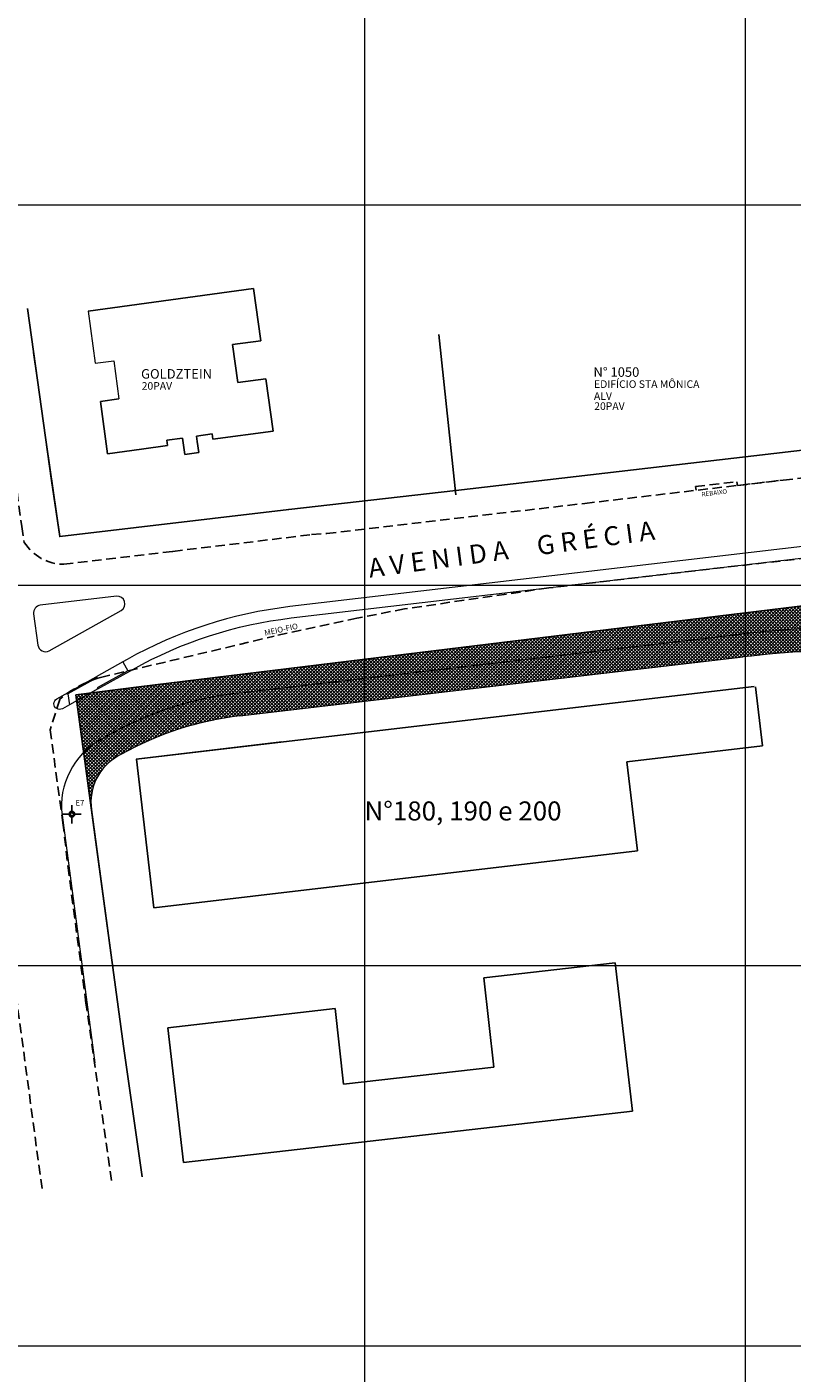
# Model space of a CAD drawing. Units: millimetres. Extents: x 183291 to 185587, y 1678173 to 1678706.
# Drawn here: x 184206 to 184306, y 1678346 to 1678523 of the extents above; entities that cross this region are included whole.
import ezdxf

# ---------------------------------------------------------------- set-up
doc = ezdxf.new("R2010")
doc.units = ezdxf.units.MM
doc.header["$LTSCALE"] = 5
doc.header["$MEASUREMENT"] = 0
doc.linetypes.add('HIDDEN', pattern=[0.375, 0.25, -0.125])
for name, color, linetype, lineweight in [('GEO-ALINHAMENTO', 3, 'Continuous', 0), ('GEO-CANTEIRO', 3, 'Continuous', 0), ('GEO-MEIO-FIO', 3, 'Continuous', 0), ('TOP-MALHA', 8, 'Continuous', 0)]:
    doc.layers.add(name, color=color, linetype=linetype, lineweight=lineweight)
for name, color, linetype in [('TOP-ALINHAMENTO_EXTERNO', 2, 'Continuous'), ('TOP-CADASTROS', 11, 'Continuous'), ('TOP-ESTAÇÕES', 8, 'Continuous'), ('TOP-IDENTIFICAÇÃO_PRÉDIOS', 7, 'Continuous'), ('TOP-MEIO_FIO', 7, 'HIDDEN'), ('TOP-PRÉDIOS', 1, 'Continuous')]:
    doc.layers.add(name, color=color, linetype=linetype)
doc.styles.add('COTAS 500', font='sansso__.ttf', dxfattribs={"height": 1})
doc.styles.add('ROMANS', font='romans.shx', dxfattribs={"height": 1})
doc.styles.add('SANSSERIF', font='sanss___.ttf', dxfattribs={"height": 1})
doc.styles.add('SANSSERIFBOLD', font='sanssb__.ttf', dxfattribs={"height": 1.5})
doc.styles.add('SANSSERIFITALIC', font='sansso__.ttf', dxfattribs={"height": 0.75})
doc.styles.add('TIMESBOLDITALIC', font='TIMESBI.TTF', dxfattribs={"height": 2})
doc.linetypes.add('GRADIL_LINE', pattern='A,0.25,-0.025,["XX",ROMANS,S=0.2,R=0,X=-0.1,Y=-0.1],-0.21,1', length=1.485)

# ---------------------------------------------------------------- blocks, each defined once
blk = doc.blocks.new('Estação')
at = {"color": 7}
for p, q in [((-0.00075, 0), (-0.00241, 0)), ((0, 0.00241), (0, 0.00075)), ((0.00241, 0), (0.00075, 0)), ((0, -0.00075), (0, -0.00241))]:
    blk.add_line(p, q, dxfattribs=at)
blk.add_circle((0, 0), 0.00075, dxfattribs=at)
at = {"color": 8}
blk.add_circle((0, 0), 0.000437, dxfattribs=at)
at = {"color": 8, "style": 'SANSSERIFITALIC'}
blk.add_attdef('ESTAÇÃO', (0.00095, 0.00087), '', height=0.0015, dxfattribs=at)
blk = doc.blocks.new('IDENT')
at = {"style": 'SANSSERIFBOLD'}
blk.add_attdef('NÚMERODOPRÉDIO', (0, 0), '', height=1.25, dxfattribs=at)
at = {"color": 8}
for tag, p, height, style in [('TIPODECONSTRUÇÃO', (0, -1.73873), 1, 'SANSSERIFBOLD'), ('NÚMERODEPAVIMENTOS', (0, -3.1602), 1, 'SANSSERIFBOLD'), ('NÚMERODEPAVIMENTOS', (0, -4.58166), 1, 'SANSSERIFBOLD'), ('OBS1', (0, -5.92412), 0.75, 'SANSSERIF'), ('OBS2', (0, -6.95794), 0.75, 'SANSSERIF')]:
    blk.add_attdef(tag, p, '', height=height, dxfattribs=dict(at, style=style))

msp = doc.modelspace()

# ---------------------------------------------------------------- hatches: boundary and pattern name
at = {"layer": 'TOP-ALINHAMENTO_EXTERNO'}
h = msp.add_hatch(dxfattribs=at)
h.set_pattern_fill('ANSI37', color=256, scale=2.5, style=0)
h.set_pattern_definition([(45, (0, 0), (-0.22097086912, 0.22097086912), []), (135, (0, 0), (-0.22097086912, -0.22097086912), [])])
h.paths.add_polyline_path([(184212.024, 1678435.582), (184214.056, 1678420.519, -0.3078561), (184217.574, 1678427.563), (184217.923, 1678427.758, -0.0987229), (184233.548, 1678432.823), (184299.71, 1678440.577, -0.0596612), (184334.666, 1678440.489), (184340.321, 1678439.798, 0.0544527), (184351.83, 1678439.649), (184333.65, 1678450.366), (184315.77, 1678448.286), (184253.624, 1678440.728), (184220.262, 1678436.663)])

# ---------------------------------------------------------------- linework, layer by layer
at = {"layer": 'GEO-ALINHAMENTO'}
for p, q in [((184206.391, 1678480.596), (184209.884, 1678456.401)), ((184209.884, 1678456.401), (184227.741, 1678458.511)), ((184233.548, 1678432.823), (184299.71, 1678440.577)), ((184217.923, 1678427.758), (184217.574, 1678427.563)), ((184214.056, 1678420.519), (184218.493, 1678387.756))]:
    msp.add_line(p, q, dxfattribs=at)
for centre, radius, start, end in [((184316.821, 1678294.577), 147, 83.02725, 96.6844), ((184238.437, 1678391.109), 42, 96.6844, 119.23694), ((184220.993, 1678421.455), 7, 119.23694, 187.68214)]:
    msp.add_arc(centre, radius, start, end, dxfattribs=at)
at = {"layer": 'GEO-CANTEIRO'}
for p, q in [((184218.16, 1678439.924), (184214.67, 1678437.97)), ((184214.895, 1678436.377), (184211.151, 1678434.282))]:
    msp.add_line(p, q, dxfattribs=at)
for points in [[(184219.483, 1678438.945, -0.0987229), (184240.316, 1678445.699), (184387.015, 1678462.891, 1), (184386.84, 1678464.381), (184240.141, 1678447.189, 0.0987229), (184218.75, 1678440.254), (184218.16, 1678439.924), (184218.819, 1678438.746), (184214.821, 1678436.508), (184214.895, 1678436.377)], [(184206.455, 1678446.24), (184207.013, 1678442.127, 0.5289504), (184208.493, 1678441.389), (184217.954, 1678446.684, 0.8206556), (184217.348, 1678448.55), (184207.329, 1678447.367, 0.4193179)]]:
    msp.add_lwpolyline(points, format="xyb", close=True, dxfattribs=at)
msp.add_lwpolyline([(184209.502, 1678435.078), (184214.67, 1678437.97), (184214.743, 1678437.84), (184210.948, 1678435.716), (184211.151, 1678434.282), (184210.235, 1678433.769, -1.0000195), (184209.502, 1678435.078)], format="xyb", dxfattribs=at)
at = {"layer": 'GEO-MEIO-FIO'}
for p, q in [((184233.199, 1678435.803), (184299.361, 1678443.557)), ((184216.458, 1678430.376), (184215.23, 1678429.689))]:
    msp.add_line(p, q, dxfattribs=at)
at = {"layer": 'GEO-MEIO-FIO', "lineweight": 0}
msp.add_line((184210.186, 1678419.767), (184214.491, 1678387.211), dxfattribs=at)
at = {"layer": 'GEO-MEIO-FIO'}
for centre, radius, start, end in [((184316.821, 1678294.577), 150, 83.02725, 96.6844), ((184238.437, 1678391.109), 45, 96.6844, 119.23694), ((184220.114, 1678420.963), 10, 119.23694, 186.87055)]:
    msp.add_arc(centre, radius, start, end, dxfattribs=at)
at = {"layer": 'TOP-ALINHAMENTO_EXTERNO', "linetype": 'GRADIL_LINE', "flags": 128}
msp.add_lwpolyline([(184386.914, 1678490.144), (184388.429, 1678477.253), (184355.825, 1678473.423), (184309.001, 1678467.922), (184298.474, 1678466.721), (184281.542, 1678464.722), (184261.958, 1678462.446), (184239.998, 1678459.963), (184239.992, 1678459.959), (184209.884, 1678456.401), (184208.821, 1678463.761), (184205.662, 1678486.39)], dxfattribs=at)
at = {"layer": 'TOP-ALINHAMENTO_EXTERNO', "linetype": 'Continuous'}
msp.add_lwpolyline([(184212.024, 1678435.582), (184220.262, 1678436.663), (184253.624, 1678440.728), (184315.77, 1678448.286)], dxfattribs=at)
at = {"layer": 'TOP-ALINHAMENTO_EXTERNO', "linetype": 'GRADIL_LINE'}
msp.add_lwpolyline([(184220.721, 1678372.22), (184218.27, 1678389.422), (184214.983, 1678413.642), (184212.024, 1678435.582)], dxfattribs=at)
at = {"layer": 'TOP-CADASTROS'}
msp.add_line((184261.947, 1678461.91), (184259.716, 1678482.972), dxfattribs=at)
at = {"layer": 'TOP-MALHA'}
for p, q in [((184250, 1678194.54), (184250, 1678570.54)), ((184300, 1678194.54), (184300, 1678570.54)), ((183328.292, 1678500), (185389.723, 1678500)), ((183328.292, 1678450), (185389.723, 1678450)), ((183328.292, 1678400), (185389.723, 1678400)), ((183328.292, 1678350), (185389.723, 1678350))]:
    msp.add_line(p, q, dxfattribs=at)
at = {"layer": 'TOP-MEIO_FIO'}
for p, q in [((184293.438, 1678462.975), (184298.9, 1678463.615)), ((184298.9, 1678463.615), (184298.958, 1678463.119)), ((184298.958, 1678463.119), (184305.414, 1678463.876)), ((184293.438, 1678462.975), (184293.526, 1678462.482)), ((184215.257, 1678437.884), (184238.076, 1678443.316)), ((184209.879, 1678434.998), (184208.624, 1678430.986)), ((184208.624, 1678430.986), (184210.312, 1678418.768)), ((184210.312, 1678418.768), (184211.028, 1678412.552)), ((184213.329, 1678395.057), (184211.028, 1678412.552)), ((184216.693, 1678371.753), (184213.329, 1678395.057))]:
    msp.add_line(p, q, dxfattribs=at)
for points in [[(184201, 1678486.438), (184204.894, 1678457.736), (184205.232, 1678455.619, 0.254995), (184210.424, 1678452.767), (184224.769, 1678454.461), (184242.986, 1678456.656), (184244.978, 1678456.815), (184278.918, 1678460.768), (184314.65, 1678464.959), (184345.623, 1678468.453), (184372.769, 1678471.772), (184384.23, 1678473.109), (184388.362, 1678473.621, 0.1062134), (184392.147, 1678474.539, 0.1986318), (184393.155, 1678476.336), (184393.086, 1678477.32)], [(184388.371, 1678451.547, 0.5722574), (184395.658, 1678455.153), (184395.308, 1678458.905), (184395.012, 1678461.435, 0.1187997), (184394.384, 1678462.423, 0.1673628), (184389.86, 1678463.204), (184386.781, 1678462.816), (184372.464, 1678461.151), (184351.13, 1678458.631), (184347.309, 1678458.205), (184317.613, 1678454.662), (184293.344, 1678451.912), (184274.156, 1678449.65), (184255.217, 1678446.894), (184248.956, 1678445.661), (184238.076, 1678443.316)]]:
    msp.add_lwpolyline(points, format="xyb", dxfattribs=at)
at = {"layer": 'TOP-MEIO_FIO', "flags": 128}
msp.add_lwpolyline([(184207.559, 1678370.695), (184202.064, 1678411.622), (184201.196, 1678417.811, 0.3795772), (184198.492, 1678419.343), (184197.395, 1678419.264), (184194.825, 1678418.948), (184181.508, 1678417.376), (184154.057, 1678414.122), (184144.433, 1678412.951), (184126.736, 1678411.016), (184106.831, 1678408.787, 0.3664664), (184104.271, 1678404.164), (184104.42, 1678403.213), (184104.624, 1678400.589), (184108.795, 1678365.612), (184110.698, 1678350.23)], format="xyb", dxfattribs=at)
at = {"layer": 'TOP-MEIO_FIO'}
msp.add_arc((184219.039, 1678424.383), 14.021, 105.65076, 130.79441, dxfattribs=at)
at = {"layer": 'TOP-PRÉDIOS'}
for p, q in [((184213.614, 1678486.037), (184235.354, 1678489.016)), ((184236.298, 1678482.15), (184232.613, 1678481.643)), ((184233.3, 1678476.64), (184232.613, 1678481.643)), ((184236.985, 1678477.147), (184233.3, 1678476.64)), ((184215.239, 1678474.161), (184217.669, 1678474.494)), ((184226.031, 1678469.359), (184223.965, 1678469.088)), ((184223.965, 1678469.088), (184224.062, 1678468.376)), ((184226.322, 1678467.212), (184226.031, 1678469.359)), ((184229.929, 1678469.894), (184227.863, 1678469.624)), ((184227.863, 1678469.624), (184227.961, 1678468.912)), ((184228.163, 1678467.443), (184227.961, 1678468.912)), ((184230.024, 1678469.195), (184229.929, 1678469.894)), ((184230.024, 1678469.195), (184237.929, 1678470.281)), ((184220.613, 1678467.889), (184224.062, 1678468.376)), ((184226.322, 1678467.212), (184228.163, 1678467.443)), ((184219.928, 1678427.161), (184301.169, 1678436.678)), ((184301.352, 1678436.631), (184302.236, 1678428.879)), ((184219.928, 1678427.161), (184239.058, 1678429.402)), ((184302.236, 1678428.879), (184284.406, 1678426.806)), ((184222.262, 1678407.612), (184219.97, 1678427.143)), ((184284.406, 1678426.806), (184285.833, 1678415.081)), ((184285.833, 1678415.081), (184222.262, 1678407.612)), ((184282.903, 1678400.366), (184265.632, 1678398.392)), ((184285.157, 1678380.846), (184282.903, 1678400.366)), ((184265.632, 1678398.392), (184266.934, 1678386.664)), ((184224.091, 1678391.818), (184246.108, 1678394.356)), ((184246.108, 1678394.356), (184247.205, 1678384.396)), ((184224.091, 1678391.818), (184226.15, 1678374.123)), ((184247.205, 1678384.396), (184266.934, 1678386.664)), ((184226.15, 1678374.123), (184285.157, 1678380.846))]:
    msp.add_line(p, q, dxfattribs=at)
at = {"layer": 'TOP-PRÉDIOS', "linetype": 'Continuous'}
for p, q in [((184235.354, 1678489.016), (184236.298, 1678482.15)), ((184236.985, 1678477.147), (184237.929, 1678470.281)), ((184215.239, 1678474.161), (184216.183, 1678467.294)), ((184216.183, 1678467.294), (184220.613, 1678467.889))]:
    msp.add_line(p, q, dxfattribs=at)
at = {"layer": 'TOP-PRÉDIOS', "linetype": 'Continuous', "lineweight": 0}
msp.add_lwpolyline([(184213.614, 1678486.037), (184214.545, 1678479.179), (184216.979, 1678479.511), (184217.669, 1678474.494)], dxfattribs=at)
at = {"layer": 'TOP-PRÉDIOS'}
msp.add_circle((184246.108, 1678394.356), 0, dxfattribs=at)

# ---------------------------------------------------------------- block references
at = {"layer": 'TOP-ESTAÇÕES'}
ref = msp.add_blockref('Estação', (184211.495, 1678419.892), dxfattribs=dict(at, xscale=500, yscale=500, rotation=359.9999999999999))
ref.add_attrib('ESTAÇÃO', 'E7', (184211.948, 1678421.017), dxfattribs={"color": 8, "height": 0.75, "style": 'SANSSERIFITALIC'})
at = {"layer": 'TOP-IDENTIFICAÇÃO_PRÉDIOS'}
ref = msp.add_blockref('IDENT', (184220.741, 1678478.71), dxfattribs=dict(at, xscale=500, yscale=500, rotation=359.9999999999999))
ref.add_attrib('NOMEDOPRÉDIO', 'GOLDZTEIN', (184220.579, 1678477.168), dxfattribs={"height": 1.25, "style": 'SANSSERIFBOLD'})
ref.add_attrib('NÚMERODOPRÉDIO', '20PAV', (184220.66, 1678475.708), dxfattribs={"color": 8, "height": 1, "style": 'SANSSERIFBOLD'})
ref = msp.add_blockref('IDENT', (184280.194, 1678478.946), dxfattribs=dict(at, xscale=500, yscale=500, rotation=359.9999999999999))
ref.add_attrib('NOMEDOPRÉDIO', 'N° 1050', (184280.032, 1678477.405), dxfattribs={"height": 1.25, "style": 'SANSSERIFBOLD'})
ref.add_attrib('NÚMERODOPRÉDIO', 'EDIFÍCIO STA MÔNICA', (184280.113, 1678475.945), dxfattribs={"color": 8, "height": 1, "style": 'SANSSERIFBOLD'})
ref.add_attrib('TIPODECONSTRUÇÃO', 'ALV', (184280.105, 1678474.379), dxfattribs={"color": 8, "height": 1, "style": 'SANSSERIFBOLD'})
ref.add_attrib('NÚMERODEPAVIMENTOS', '20PAV', (184280.139, 1678473.049), dxfattribs={"color": 8, "height": 1, "style": 'SANSSERIFBOLD'})

# ---------------------------------------------------------------- texts
at = {"layer": 'TOP-IDENTIFICAÇÃO_PRÉDIOS', "style": 'SANSSERIFBOLD'}
msp.add_text('N°180, 190 e 200', height=2.5, dxfattribs=at).set_placement((184249.947, 1678419.081))
at = {"layer": 'TOP-MEIO_FIO'}
for s, height, rotation, style, p in [('A V E N I D A     G R É C I A', 2.5, 7.5957, 'TIMESBOLDITALIC', (184250.631, 1678450.996)), ('MEIO-FIO', 0.75, 12.08195, 'COTAS 500', (184236.869, 1678443.362))]:
    msp.add_text(s, height=height, rotation=rotation, dxfattribs=dict(at, style=style)).set_placement(p)
at = {"layer": 'TOP-MEIO_FIO', "insert": (184294.223, 1678462.25), "char_height": 0.6, "width": 3.5, "attachment_point": 1, "rotation": 7.17432, "style": 'ROMANS'}
msp.add_mtext('REBAIXO', dxfattribs=at)

doc.saveas('drawing.dxf')
